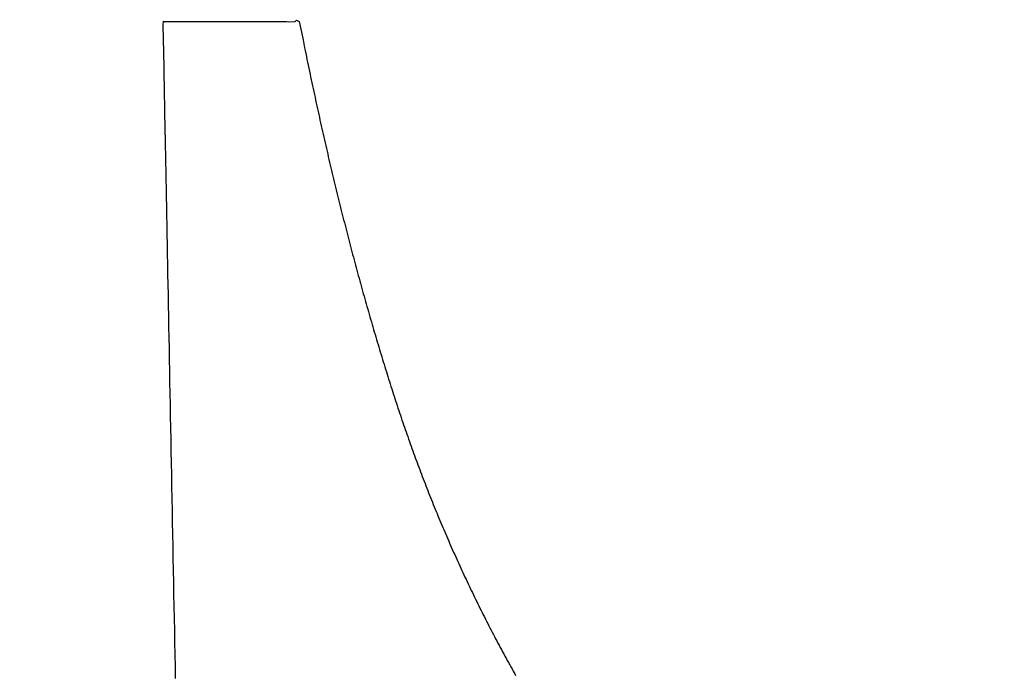
# Model space of a CAD drawing. Units: inches. Extents: x 125.6 to 141.4, y 3378.5 to 3396.2.
# Drawn here: x 129 to 129, y 3386.8 to 3386.8 of the extents above; entities that cross this region are included whole.
import ezdxf

# ---------------------------------------------------------------- set-up
doc = ezdxf.new("R2010")
doc.units = ezdxf.units.IN
doc.header["$MEASUREMENT"] = 0

msp = doc.modelspace()

# ---------------------------------------------------------------- linework, layer by layer
for p, q in [((128.976699, 3386.811586), (128.976721, 3386.81182)), ((128.976721, 3386.81182), (128.976749, 3386.811799)), ((128.976749, 3386.811799), (128.976968, 3386.81179)), ((128.976968, 3386.81179), (128.977086, 3386.811799)), ((128.977086, 3386.811799), (128.977519, 3386.811801)), ((128.977519, 3386.811801), (128.977681, 3386.811799)), ((128.977681, 3386.811799), (128.977741, 3386.811799)), ((128.977741, 3386.811799), (128.977801, 3386.811798)), ((128.977801, 3386.811798), (128.977863, 3386.811798)), ((128.977863, 3386.811798), (128.977926, 3386.811798)), ((128.977926, 3386.811798), (128.977991, 3386.811798)), ((128.977991, 3386.811798), (128.978057, 3386.811798)), ((128.978057, 3386.811798), (128.978124, 3386.811798)), ((128.978124, 3386.811798), (128.978192, 3386.811798)), ((128.978192, 3386.811798), (128.978261, 3386.811798)), ((128.978261, 3386.811798), (128.978331, 3386.811799)), ((128.978331, 3386.811799), (128.978402, 3386.811799)), ((128.978402, 3386.811799), (128.978475, 3386.811799)), ((128.978475, 3386.811799), (128.978548, 3386.811799)), ((128.978548, 3386.811799), (128.978622, 3386.811799)), ((128.978622, 3386.811799), (128.978697, 3386.811799)), ((128.978697, 3386.811799), (128.978773, 3386.811799)), ((128.978773, 3386.811799), (128.97885, 3386.811799)), ((128.97885, 3386.811799), (128.978927, 3386.811799)), ((128.978927, 3386.811799), (128.979006, 3386.811799)), ((128.979006, 3386.811799), (128.979085, 3386.811799)), ((128.979085, 3386.811799), (128.979164, 3386.811799)), ((128.979164, 3386.811799), (128.979245, 3386.811799)), ((128.979245, 3386.811799), (128.979326, 3386.811799)), ((128.979326, 3386.811799), (128.979407, 3386.811799)), ((128.979407, 3386.811799), (128.97949, 3386.811799)), ((128.97949, 3386.811799), (128.979572, 3386.811799)), ((128.979572, 3386.811799), (128.979655, 3386.811799)), ((128.979655, 3386.811799), (128.979739, 3386.811799)), ((128.979739, 3386.811799), (128.979823, 3386.811799)), ((128.979823, 3386.811799), (128.979907, 3386.811799)), ((128.979907, 3386.811799), (128.979992, 3386.811799)), ((128.979992, 3386.811799), (128.980077, 3386.811799)), ((128.980077, 3386.811799), (128.980163, 3386.811799)), ((128.980163, 3386.811799), (128.980248, 3386.811799)), ((128.980248, 3386.811799), (128.980334, 3386.811799)), ((128.980334, 3386.811799), (128.98042, 3386.811799)), ((128.98042, 3386.811799), (128.980506, 3386.811799)), ((128.980506, 3386.811799), (128.980592, 3386.811799)), ((128.980592, 3386.811799), (128.980679, 3386.811799)), ((128.980679, 3386.811799), (128.980765, 3386.811799)), ((128.980765, 3386.811799), (128.980851, 3386.811799)), ((128.980851, 3386.811799), (128.980938, 3386.811799)), ((128.980938, 3386.811799), (128.981024, 3386.811799)), ((128.981024, 3386.811799), (128.98111, 3386.811799)), ((128.98111, 3386.811799), (128.981196, 3386.811799)), ((128.981196, 3386.811799), (128.981282, 3386.811799)), ((128.981282, 3386.811799), (128.981368, 3386.811799)), ((128.981368, 3386.811799), (128.981453, 3386.811799)), ((128.981453, 3386.811799), (128.981538, 3386.811799)), ((128.981538, 3386.811799), (128.981623, 3386.811799)), ((128.981623, 3386.811799), (128.981708, 3386.811799)), ((128.981708, 3386.811799), (128.981792, 3386.811799)), ((128.981792, 3386.811799), (128.981876, 3386.8118)), ((128.981876, 3386.8118), (128.981959, 3386.8118)), ((128.981959, 3386.8118), (128.982042, 3386.8118)), ((128.982042, 3386.8118), (128.982124, 3386.8118)), ((128.982124, 3386.8118), (128.982206, 3386.8118)), ((128.982206, 3386.8118), (128.982287, 3386.811799)), ((128.982287, 3386.811799), (128.982368, 3386.811799)), ((128.982368, 3386.811799), (128.982448, 3386.811799)), ((128.982448, 3386.811799), (128.982657, 3386.811798)), ((128.982657, 3386.811798), (128.983344, 3386.811799)), ((128.983344, 3386.811799), (128.983529, 3386.811803)), ((128.983529, 3386.811803), (128.984084, 3386.811799)), ((128.984084, 3386.811799), (128.984237, 3386.811783)), ((128.984237, 3386.811783), (128.984607, 3386.811799)), ((128.984607, 3386.811799), (128.984693, 3386.811869)), ((128.984693, 3386.811869), (128.984854, 3386.811799)), ((128.984854, 3386.811799), (128.985089, 3386.810694)), ((128.9767, 3386.811529), (128.976699, 3386.811586)), ((128.97673, 3386.809956), (128.9767, 3386.811529)), ((128.985089, 3386.810694), (128.985179, 3386.810221)), ((128.976747, 3386.809024), (128.97673, 3386.809956)), ((128.985179, 3386.810221), (128.985212, 3386.810049)), ((128.985212, 3386.810049), (128.985247, 3386.809876)), ((128.985247, 3386.809876), (128.985282, 3386.809702)), ((128.985282, 3386.809702), (128.985317, 3386.809527)), ((128.985317, 3386.809527), (128.985353, 3386.809352)), ((128.985353, 3386.809352), (128.98539, 3386.809176)), ((128.976753, 3386.808707), (128.976747, 3386.809024)), ((128.98539, 3386.809176), (128.985427, 3386.808999)), ((128.985427, 3386.808999), (128.985464, 3386.808823)), ((128.985464, 3386.808823), (128.985501, 3386.808646)), ((128.976759, 3386.808375), (128.976753, 3386.808707)), ((128.976766, 3386.808029), (128.976759, 3386.808375)), ((128.985501, 3386.808646), (128.985539, 3386.80847)), ((128.985539, 3386.80847), (128.985576, 3386.808293)), ((128.985576, 3386.808293), (128.985614, 3386.808118)), ((128.976772, 3386.807669), (128.976766, 3386.808029)), ((128.97678, 3386.807294), (128.976772, 3386.807669)), ((128.985614, 3386.808118), (128.985651, 3386.807943)), ((128.985651, 3386.807943), (128.985688, 3386.807769)), ((128.985688, 3386.807769), (128.985726, 3386.807595)), ((128.985726, 3386.807595), (128.985763, 3386.807422)), ((128.976787, 3386.806905), (128.97678, 3386.807294)), ((128.985763, 3386.807422), (128.9858, 3386.807249)), ((128.9858, 3386.807249), (128.985837, 3386.807077)), ((128.985837, 3386.807077), (128.985874, 3386.806905)), ((128.976794, 3386.806503), (128.976787, 3386.806905)), ((128.976802, 3386.806088), (128.976794, 3386.806503)), ((128.985874, 3386.806905), (128.985912, 3386.806733)), ((128.985912, 3386.806733), (128.985949, 3386.806562)), ((128.985949, 3386.806562), (128.985986, 3386.806391)), ((128.985986, 3386.806391), (128.986024, 3386.806221)), ((128.97681, 3386.805659), (128.976802, 3386.806088)), ((128.986024, 3386.806221), (128.986061, 3386.80605)), ((128.986061, 3386.80605), (128.986099, 3386.80588)), ((128.986099, 3386.80588), (128.986137, 3386.80571)), ((128.976819, 3386.805218), (128.97681, 3386.805659)), ((128.976827, 3386.804764), (128.976819, 3386.805218)), ((128.986137, 3386.80571), (128.986175, 3386.805539)), ((128.986175, 3386.805539), (128.986213, 3386.80537)), ((128.986213, 3386.80537), (128.986251, 3386.8052)), ((128.976836, 3386.804298), (128.976827, 3386.804764)), ((128.986251, 3386.8052), (128.986289, 3386.80503)), ((128.986289, 3386.80503), (128.986328, 3386.804861)), ((128.986328, 3386.804861), (128.986366, 3386.804692)), ((128.986366, 3386.804692), (128.986405, 3386.804523)), ((128.976845, 3386.803819), (128.976836, 3386.804298)), ((128.986405, 3386.804523), (128.986443, 3386.804354)), ((128.986443, 3386.804354), (128.986482, 3386.804186)), ((128.986482, 3386.804186), (128.986521, 3386.804018)), ((128.976855, 3386.803329), (128.976845, 3386.803819)), ((128.986521, 3386.804018), (128.98656, 3386.80385)), ((128.98656, 3386.80385), (128.986599, 3386.803683)), ((128.986599, 3386.803683), (128.986638, 3386.803515)), ((128.986638, 3386.803515), (128.986677, 3386.803348)), ((128.976864, 3386.802828), (128.976855, 3386.803329)), ((128.986677, 3386.803348), (128.986716, 3386.803181)), ((128.986716, 3386.803181), (128.986756, 3386.803015)), ((128.986756, 3386.803015), (128.986795, 3386.802849)), ((128.986795, 3386.802849), (128.986835, 3386.802683)), ((128.976874, 3386.802315), (128.976864, 3386.802828)), ((128.976884, 3386.801791), (128.976874, 3386.802315)), ((128.986835, 3386.802683), (128.986874, 3386.802517)), ((128.986874, 3386.802517), (128.986914, 3386.802352)), ((128.986914, 3386.802352), (128.986953, 3386.802186)), ((128.976894, 3386.801257), (128.976884, 3386.801791)), ((128.986953, 3386.802186), (128.986993, 3386.802021)), ((128.986993, 3386.802021), (128.987033, 3386.801857)), ((128.987033, 3386.801857), (128.987073, 3386.801692)), ((128.987073, 3386.801692), (128.987113, 3386.801528)), ((128.976904, 3386.800712), (128.976894, 3386.801257)), ((128.987113, 3386.801528), (128.987153, 3386.801364)), ((128.987153, 3386.801364), (128.987194, 3386.8012)), ((128.987194, 3386.8012), (128.987234, 3386.801036)), ((128.976914, 3386.800158), (128.976904, 3386.800712)), ((128.987234, 3386.801036), (128.987274, 3386.800873)), ((128.987274, 3386.800873), (128.987315, 3386.80071)), ((128.987315, 3386.80071), (128.987355, 3386.800547)), ((128.987355, 3386.800547), (128.987396, 3386.800385)), ((128.976925, 3386.799594), (128.976914, 3386.800158)), ((128.987396, 3386.800385), (128.987437, 3386.800222)), ((128.987437, 3386.800222), (128.987478, 3386.80006)), ((128.987478, 3386.80006), (128.987519, 3386.799898)), ((128.987519, 3386.799898), (128.98756, 3386.799737)), ((128.976936, 3386.79902), (128.976925, 3386.799594)), ((128.98756, 3386.799737), (128.987601, 3386.799575)), ((128.987601, 3386.799575), (128.987642, 3386.799414)), ((128.987642, 3386.799414), (128.987683, 3386.799254)), ((128.976947, 3386.798437), (128.976936, 3386.79902)), ((128.987683, 3386.799254), (128.987724, 3386.799093)), ((128.987724, 3386.799093), (128.987766, 3386.798933)), ((128.987766, 3386.798933), (128.987807, 3386.798772)), ((128.987807, 3386.798772), (128.987849, 3386.798613)), ((128.976958, 3386.797846), (128.976947, 3386.798437)), ((128.987849, 3386.798613), (128.987891, 3386.798453)), ((128.987891, 3386.798453), (128.987932, 3386.798294)), ((128.987932, 3386.798294), (128.987974, 3386.798135)), ((128.987974, 3386.798135), (128.988016, 3386.797976)), ((128.976969, 3386.797246), (128.976958, 3386.797846)), ((128.988016, 3386.797976), (128.988058, 3386.797817)), ((128.988058, 3386.797817), (128.9881, 3386.797659)), ((128.9881, 3386.797659), (128.988142, 3386.797501)), ((128.976981, 3386.796637), (128.976969, 3386.797246)), ((128.988142, 3386.797501), (128.988185, 3386.797343)), ((128.988185, 3386.797343), (128.988227, 3386.797185)), ((128.988227, 3386.797185), (128.988269, 3386.797028)), ((128.988269, 3386.797028), (128.988312, 3386.79687)), ((128.976992, 3386.796021), (128.976981, 3386.796637)), ((128.988312, 3386.79687), (128.988355, 3386.796714)), ((128.988355, 3386.796714), (128.988397, 3386.796557)), ((128.988397, 3386.796557), (128.98844, 3386.7964)), ((128.98844, 3386.7964), (128.988483, 3386.796244)), ((128.977004, 3386.795397), (128.976992, 3386.796021)), ((128.988483, 3386.796244), (128.988526, 3386.796088)), ((128.988526, 3386.796088), (128.988569, 3386.795933)), ((128.988569, 3386.795933), (128.988612, 3386.795777)), ((128.988612, 3386.795777), (128.988655, 3386.795622)), ((128.977016, 3386.794766), (128.977004, 3386.795397)), ((128.988655, 3386.795622), (128.988698, 3386.795467)), ((128.988698, 3386.795467), (128.988742, 3386.795312)), ((128.988742, 3386.795312), (128.988785, 3386.795158)), ((128.977028, 3386.794128), (128.977016, 3386.794766)), ((128.988785, 3386.795158), (128.988829, 3386.795004)), ((128.988829, 3386.795004), (128.988872, 3386.79485)), ((128.988872, 3386.79485), (128.988916, 3386.794696)), ((128.988916, 3386.794696), (128.988959, 3386.794543)), ((128.97704, 3386.793483), (128.977028, 3386.794128)), ((128.988959, 3386.794543), (128.989003, 3386.794389)), ((128.989003, 3386.794389), (128.989047, 3386.794236)), ((128.989047, 3386.794236), (128.989091, 3386.794084)), ((128.989091, 3386.794084), (128.989135, 3386.793931)), ((128.977053, 3386.792831), (128.97704, 3386.793483)), ((128.989135, 3386.793931), (128.989179, 3386.793779)), ((128.989179, 3386.793779), (128.989224, 3386.793627)), ((128.989224, 3386.793627), (128.989268, 3386.793475)), ((128.989268, 3386.793475), (128.989312, 3386.793324)), ((128.977065, 3386.792173), (128.977053, 3386.792831)), ((128.989312, 3386.793324), (128.989357, 3386.793173)), ((128.989357, 3386.793173), (128.989401, 3386.793022)), ((128.989401, 3386.793022), (128.989446, 3386.792871)), ((128.989446, 3386.792871), (128.989491, 3386.79272)), ((128.989491, 3386.79272), (128.989536, 3386.79257)), ((128.989536, 3386.79257), (128.989581, 3386.79242)), ((128.989581, 3386.79242), (128.989626, 3386.79227)), ((128.989626, 3386.79227), (128.989671, 3386.792121)), ((128.977078, 3386.791509), (128.977065, 3386.792173)), ((128.989671, 3386.792121), (128.989716, 3386.791971)), ((128.989716, 3386.791971), (128.989761, 3386.791822)), ((128.989761, 3386.791822), (128.989806, 3386.791673)), ((128.989806, 3386.791673), (128.989852, 3386.791525)), ((128.97709, 3386.790839), (128.977078, 3386.791509)), ((128.989852, 3386.791525), (128.989897, 3386.791376)), ((128.989897, 3386.791376), (128.989943, 3386.791228)), ((128.989943, 3386.791228), (128.989988, 3386.791081)), ((128.989988, 3386.791081), (128.990034, 3386.790933)), ((128.977103, 3386.790165), (128.97709, 3386.790839)), ((128.990034, 3386.790933), (128.99008, 3386.790786)), ((128.99008, 3386.790786), (128.990126, 3386.790639)), ((128.990126, 3386.790639), (128.990171, 3386.790492)), ((128.990171, 3386.790492), (128.990217, 3386.790345)), ((128.977116, 3386.789484), (128.977103, 3386.790165)), ((128.990217, 3386.790345), (128.990263, 3386.790199)), ((128.990263, 3386.790199), (128.99031, 3386.790053)), ((128.99031, 3386.790053), (128.990356, 3386.789907)), ((128.990356, 3386.789907), (128.990402, 3386.789761)), ((128.977129, 3386.7888), (128.977116, 3386.789484)), ((128.990402, 3386.789761), (128.990449, 3386.789616)), ((128.990449, 3386.789616), (128.990495, 3386.789471)), ((128.990495, 3386.789471), (128.990542, 3386.789326)), ((128.990542, 3386.789326), (128.990589, 3386.789181)), ((128.977142, 3386.78811), (128.977129, 3386.7888)), ((128.990589, 3386.789181), (128.990635, 3386.789037)), ((128.990635, 3386.789037), (128.990682, 3386.788892)), ((128.990682, 3386.788892), (128.99073, 3386.788748)), ((128.99073, 3386.788748), (128.990777, 3386.788604)), ((128.977155, 3386.787417), (128.977142, 3386.78811)), ((128.990777, 3386.788604), (128.990824, 3386.78846)), ((128.990824, 3386.78846), (128.990872, 3386.788317)), ((128.990872, 3386.788317), (128.99092, 3386.788173)), ((128.99092, 3386.788173), (128.990968, 3386.78803)), ((128.990968, 3386.78803), (128.991016, 3386.787887)), ((128.991016, 3386.787887), (128.991064, 3386.787744)), ((128.991064, 3386.787744), (128.991113, 3386.787601)), ((128.991113, 3386.787601), (128.991162, 3386.787459)), ((128.977168, 3386.786719), (128.977155, 3386.787417)), ((128.991162, 3386.787459), (128.991211, 3386.787316)), ((128.991211, 3386.787316), (128.99126, 3386.787174)), ((128.99126, 3386.787174), (128.991309, 3386.787031)), ((128.991309, 3386.787031), (128.991359, 3386.786889)), ((128.977181, 3386.786018), (128.977168, 3386.786719)), ((128.991359, 3386.786889), (128.991409, 3386.786747)), ((128.991409, 3386.786747), (128.991459, 3386.786605)), ((128.991459, 3386.786605), (128.991509, 3386.786463)), ((128.991509, 3386.786463), (128.99156, 3386.786321)), ((128.99156, 3386.786321), (128.991611, 3386.78618)), ((128.977194, 3386.785313), (128.977181, 3386.786018)), ((128.991611, 3386.78618), (128.991662, 3386.786038)), ((128.991662, 3386.786038), (128.991713, 3386.785897)), ((128.991713, 3386.785897), (128.991765, 3386.785756)), ((128.991765, 3386.785756), (128.991816, 3386.785615)), ((128.977208, 3386.784606), (128.977194, 3386.785313)), ((128.991816, 3386.785615), (128.991868, 3386.785474)), ((128.991868, 3386.785474), (128.99192, 3386.785333)), ((128.99192, 3386.785333), (128.991973, 3386.785192)), ((128.991973, 3386.785192), (128.992025, 3386.785052)), ((128.977221, 3386.783895), (128.977208, 3386.784606)), ((128.992025, 3386.785052), (128.992078, 3386.784911)), ((128.992078, 3386.784911), (128.992131, 3386.784771)), ((128.992131, 3386.784771), (128.992184, 3386.784631)), ((128.992184, 3386.784631), (128.992237, 3386.784491)), ((128.992237, 3386.784491), (128.992291, 3386.784351)), ((128.992291, 3386.784351), (128.992344, 3386.784211)), ((128.992344, 3386.784211), (128.992398, 3386.784072)), ((128.992398, 3386.784072), (128.992453, 3386.783932)), ((128.977235, 3386.783182), (128.977221, 3386.783895)), ((128.992453, 3386.783932), (128.992507, 3386.783793)), ((128.992507, 3386.783793), (128.992562, 3386.783654)), ((128.992562, 3386.783654), (128.992616, 3386.783515)), ((128.992616, 3386.783515), (128.992671, 3386.783376)), ((128.992671, 3386.783376), (128.992727, 3386.783237)), ((128.977248, 3386.782467), (128.977235, 3386.783182)), ((128.992727, 3386.783237), (128.992782, 3386.783098)), ((128.992782, 3386.783098), (128.992838, 3386.78296)), ((128.992838, 3386.78296), (128.992894, 3386.782821)), ((128.992894, 3386.782821), (128.99295, 3386.782683)), ((128.977262, 3386.78175), (128.977248, 3386.782467)), ((128.99295, 3386.782683), (128.993006, 3386.782545)), ((128.993006, 3386.782545), (128.993063, 3386.782407)), ((128.993063, 3386.782407), (128.993119, 3386.782269)), ((128.993119, 3386.782269), (128.993176, 3386.782131)), ((128.977275, 3386.781031), (128.977262, 3386.78175)), ((128.993176, 3386.782131), (128.993233, 3386.781993)), ((128.993233, 3386.781993), (128.993291, 3386.781856)), ((128.993291, 3386.781856), (128.993348, 3386.781719)), ((128.993348, 3386.781719), (128.993406, 3386.781581)), ((128.977289, 3386.780311), (128.977275, 3386.781031)), ((128.993406, 3386.781581), (128.993464, 3386.781444)), ((128.993464, 3386.781444), (128.993522, 3386.781307)), ((128.993522, 3386.781307), (128.993581, 3386.781171)), ((128.993581, 3386.781171), (128.993639, 3386.781034)), ((128.993639, 3386.781034), (128.993698, 3386.780897)), ((128.993698, 3386.780897), (128.993757, 3386.780761)), ((128.993757, 3386.780761), (128.993817, 3386.780625)), ((128.993817, 3386.780625), (128.993876, 3386.780488)), ((128.993876, 3386.780488), (128.993936, 3386.780352)), ((128.977302, 3386.77959), (128.977289, 3386.780311)), ((128.993936, 3386.780352), (128.993996, 3386.780217)), ((128.993996, 3386.780217), (128.994056, 3386.780081)), ((128.994056, 3386.780081), (128.994116, 3386.779945)), ((128.994116, 3386.779945), (128.994177, 3386.77981)), ((128.977316, 3386.778868), (128.977302, 3386.77959)), ((128.994177, 3386.77981), (128.994238, 3386.779674)), ((128.994238, 3386.779674), (128.994299, 3386.779539)), ((128.994299, 3386.779539), (128.99436, 3386.779404)), ((128.99436, 3386.779404), (128.994421, 3386.779269)), ((128.994421, 3386.779269), (128.994483, 3386.779134)), ((128.97733, 3386.778145), (128.977316, 3386.778868)), ((128.994483, 3386.779134), (128.994545, 3386.779)), ((128.994545, 3386.779), (128.994607, 3386.778865)), ((128.994607, 3386.778865), (128.994669, 3386.778731)), ((128.994669, 3386.778731), (128.994731, 3386.778596)), ((128.977343, 3386.777423), (128.97733, 3386.778145)), ((128.994731, 3386.778596), (128.994794, 3386.778462)), ((128.994794, 3386.778462), (128.994857, 3386.778328)), ((128.994857, 3386.778328), (128.99492, 3386.778194)), ((128.99492, 3386.778194), (128.994983, 3386.77806)), ((128.994983, 3386.77806), (128.995047, 3386.777927)), ((128.995047, 3386.777927), (128.995111, 3386.777793)), ((128.995111, 3386.777793), (128.995174, 3386.77766)), ((128.995174, 3386.77766), (128.995239, 3386.777527)), ((128.995239, 3386.777527), (128.995303, 3386.777394)), ((128.977357, 3386.7767), (128.977343, 3386.777423)), ((128.995303, 3386.777394), (128.995368, 3386.777261)), ((128.995368, 3386.777261), (128.995432, 3386.777128)), ((128.995432, 3386.777128), (128.995497, 3386.776995)), ((128.995497, 3386.776995), (128.995563, 3386.776863)), ((128.995563, 3386.776863), (128.995628, 3386.77673)), ((128.977371, 3386.775978), (128.977357, 3386.7767)), ((128.995628, 3386.77673), (128.995694, 3386.776598)), ((128.995694, 3386.776598), (128.99576, 3386.776466)), ((128.99576, 3386.776466), (128.995826, 3386.776334)), ((128.995826, 3386.776334), (128.995892, 3386.776202)), ((128.977384, 3386.775256), (128.977371, 3386.775978)), ((128.995892, 3386.776202), (128.995958, 3386.77607)), ((128.995958, 3386.77607), (128.996025, 3386.775938)), ((128.996025, 3386.775938), (128.996092, 3386.775807)), ((128.996092, 3386.775807), (128.996159, 3386.775676)), ((128.977398, 3386.774535), (128.977384, 3386.775256)), ((128.996159, 3386.775676), (128.996226, 3386.775544)), ((128.996226, 3386.775544), (128.996294, 3386.775413)), ((128.996294, 3386.775413), (128.996362, 3386.775282)), ((128.996362, 3386.775282), (128.99643, 3386.775152)), ((128.99643, 3386.775152), (128.996498, 3386.775021)), ((128.977411, 3386.773816), (128.977398, 3386.774535)), ((128.996498, 3386.775021), (128.996566, 3386.77489)), ((128.996566, 3386.77489), (128.996635, 3386.77476)), ((128.996635, 3386.77476), (128.996704, 3386.77463)), ((128.996704, 3386.77463), (128.996773, 3386.7745)), ((128.996773, 3386.7745), (128.996842, 3386.774369)), ((128.996842, 3386.774369), (128.996912, 3386.77424)), ((128.996912, 3386.77424), (128.996981, 3386.77411)), ((128.996981, 3386.77411), (128.997051, 3386.77398)), ((128.997051, 3386.77398), (128.997121, 3386.77385)), ((128.977425, 3386.773098), (128.977411, 3386.773816)), ((128.997121, 3386.77385), (128.997192, 3386.773721)), ((128.997192, 3386.773721), (128.997262, 3386.773592)), ((128.997262, 3386.773592), (128.997333, 3386.773463)), ((128.997333, 3386.773463), (128.997404, 3386.773334)), ((128.997404, 3386.773334), (128.997475, 3386.773205)), ((128.977438, 3386.772382), (128.977425, 3386.773098)), ((128.997475, 3386.773205), (128.997546, 3386.773076)), ((128.997546, 3386.773076), (128.997618, 3386.772948)), ((128.997618, 3386.772948), (128.99769, 3386.772819)), ((128.99769, 3386.772819), (128.997762, 3386.772691)), ((128.997762, 3386.772691), (128.997834, 3386.772563))]:
    msp.add_line(p, q)
msp.add_arc((128.889565, 3384.99313), 2.633039, 0, 180)

doc.saveas('drawing.dxf')
